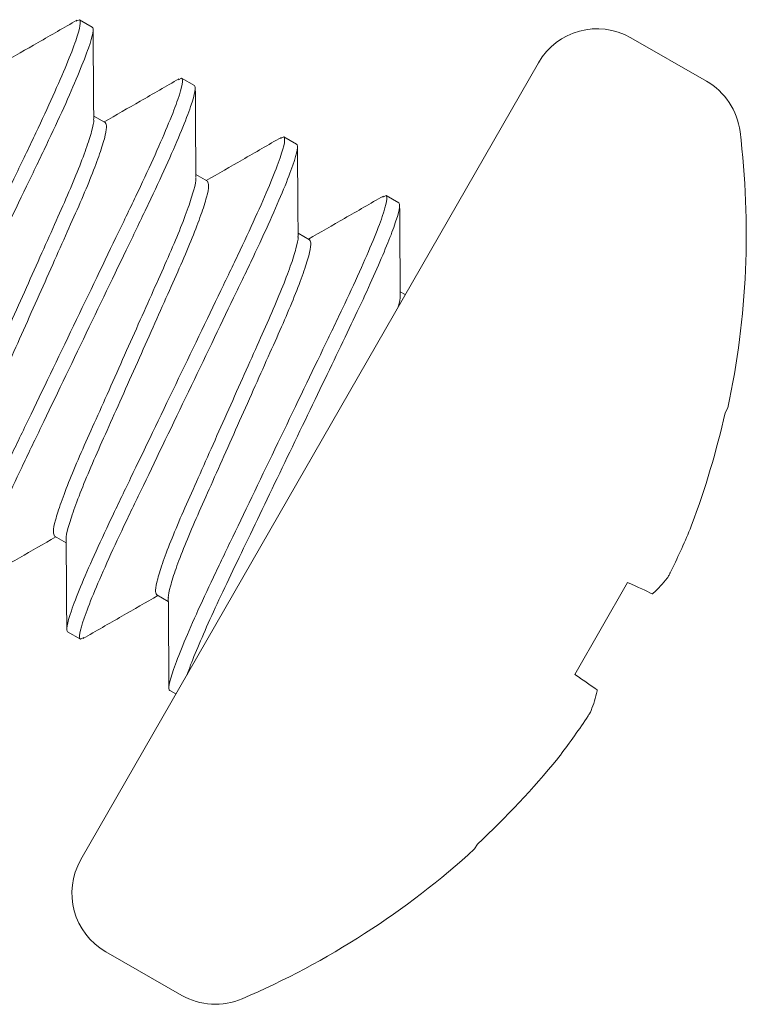
# Model space of a CAD drawing. Extents: x -19 to 93, y -170 to 69.
# Drawn here: x -7 to -7, y -158 to -157 of the extents above; entities that cross this region are included whole.
import ezdxf

# ---------------------------------------------------------------- set-up
doc = ezdxf.new("R2010")
doc.units = 0
doc.header["$MEASUREMENT"] = 0
doc.layers.get('0').update_dxf_attribs({"linetype": 'CONTINUOUS', "lineweight": 15})

msp = doc.modelspace()

# ---------------------------------------------------------------- linework, layer by layer
for p, q in [((-6.751607496235437, -157.4940256741763), (-6.750477488688432, -157.4934901756322)), ((-6.750477488688432, -157.4934901756322), (-6.745959685658562, -157.4960825407555)), ((-6.528677717170211, -157.5152677703764), (-6.555485528013662, -157.4998851533384)), ((-6.588164742461515, -157.5087347181297), (-6.749975641223131, -157.790728084778)), ((-6.715501545578832, -157.5147820402562), (-6.714334937239499, -157.5142291696128)), ((-6.714334937239499, -157.5142291696128), (-6.709817134209658, -157.5168215347361)), ((-6.741358777209626, -157.5299273057721), (-6.745446864527992, -157.5275815162556)), ((-6.679334614891815, -157.5355094899402), (-6.678192385790624, -157.5349681635934)), ((-6.678192385790624, -157.5349681635934), (-6.673674582760754, -157.5375605287167)), ((-6.705216225760722, -157.5506662997527), (-6.709303549818515, -157.5483209482035)), ((-6.643216533659029, -157.5562600394238), (-6.642049834341719, -157.555707157574)), ((-6.642049834341719, -157.555707157574), (-6.637532031311849, -157.5582995226973)), ((-6.669073674311818, -157.5714052937333), (-6.673161061974668, -157.5690599056868)), ((-6.635259449288895, -157.5908082683738), (-6.637018574130821, -157.5897988631702)), ((-6.521132570765332, -157.6308783509056), (-6.522117664220076, -157.6325951068343)), ((-6.759284238172995, -157.6762896977797), (-6.755196914115203, -157.6786350493288)), ((-6.556574025934054, -157.6926433824235), (-6.575256638981671, -157.7252022087535)), ((-6.723141686724091, -157.6970286917603), (-6.719054108246098, -157.6993741892986)), ((-6.75016552669419, -157.7127268279195), (-6.754683329724031, -157.7101344627963)), ((-6.75016552669419, -157.7127268279195), (-6.748994275559454, -157.712171759877)), ((-6.716351301671267, -157.7321298025601), (-6.718540841880184, -157.7308734202796)), ((-6.609713000695621, -157.7852504843427), (-6.610698094150365, -157.7869672402713)), ((-6.741126101457411, -157.8234073060028), (-6.714318290613932, -157.8387899230408))]:
    msp.add_line(p, q)
at = {"flags": 128}
for points in [[(-6.547883119297836, -157.6966679243899), (-6.548685430196997, -157.6962963905829), (-6.54956950344706, -157.6958869977991), (-6.550535070941351, -157.6954398681757), (-6.55158179982763, -157.6949551583596), (-6.552709483893381, -157.6944329510092), (-6.553917661935799, -157.6938734737784), (-6.555205997680957, -157.6932768773508), (-6.556574025934054, -157.6926433824235)], [(-6.575256638981671, -157.7252022087535), (-6.574019404425172, -157.7260636423124), (-6.572854239007796, -157.7268748918669), (-6.5717615680054, -157.7276356671522), (-6.570741691194655, -157.7283457538792), (-6.569795037843306, -157.7290048687398), (-6.568921783369206, -157.7296128754089), (-6.568122230970573, -157.7301695655603), (-6.567396621381164, -157.7306747693533)]]:
    msp.add_lwpolyline(points, dxfattribs=at)
for centre, radius, start, end in [((-6.567400339089431, -157.520649571517), 0.0239399999999999, 60.15232150637373, 150.1523215063729), ((-6.540592534717973, -157.5360321848413), 0.02394000000000018, 7.038509089224172, 60.15232150637373), ((-6.809382236254152, -157.5692188054194), 0.2947706766917295, 347.9258166937763, 7.038509089224477), ((-6.810739201806058, -157.5684127160328), 0.2956717288607131, 339.4097783803421, 347.4628176049673), ((-6.766022613994352, -157.5780323949092), 0.2505404210955164, 333.6488670401104, 337.5209296731331), ((-6.5809038990879, -157.6609447688342), 0.04876479556388662, 313.1892740843447, 321.7862495578811), ((-6.614900580146355, -157.7201919432824), 0.04876479556388316, 338.5183934548656, 347.1153689284025), ((-6.779893821855097, -157.6022062214812), 0.2505404210955164, 322.7837133396136, 326.6557759726363), ((-6.810762898829466, -157.5684540136429), 0.2956717288607095, 312.841825407779, 320.8948646324046), ((-6.809382236254152, -157.5692188054194), 0.2947706766917295, 293.2661339235223, 312.3788263189704), ((-6.729211229131835, -157.80264292297), 0.02393999999999981, 150.1523215063729, 240.1523215063729), ((-6.702403424760348, -157.8180255362943), 0.02394000000000018, 240.1523215063729, 293.2661339235225)]:
    msp.add_arc(centre, radius, start, end)
at = {"color": 8}
for points, knots in [([(-6.750477485602374, -157.4934901765021), (-6.749825394795494, -157.4938643533872), (-6.75021599355307, -157.4963059048744), (-6.753416512404783, -157.5055726421685), (-6.756225889003161, -157.5123865916238), (-6.761708927326481, -157.5245997552694), (-6.763739749037569, -157.5289885945187), (-6.76805510597174, -157.5380965521481), (-6.770334139265913, -157.54280692477), (-6.777684743921469, -157.5581032386272), (-6.783195523292022, -157.5695709497612), (-6.794250397809805, -157.5925757008258), (-6.799761177180358, -157.6040434119598), (-6.807111781835886, -157.619339725817), (-6.809390815130087, -157.6240500984389), (-6.813706172064229, -157.6331580560683), (-6.815736993775317, -157.6375468953176), (-6.821220032098637, -157.6497600589632), (-6.824029408697044, -157.6565740084185), (-6.8272299275487, -157.6658407457126), (-6.827620526306305, -157.6682822971998), (-6.826968435499424, -157.6686564740849)], [0, 0, 0, 0, 0.1250000000000001, 0.1250000000000001, 0.2500000000000002, 0.2500000000000002, 0.3125000000000002, 0.3125000000000002, 0.3750000000000001, 0.3750000000000001, 0.5, 0.5, 0.625, 0.625, 0.6874999999999999, 0.6874999999999999, 0.7499999999999999, 0.7499999999999999, 0.875, 0.875, 1, 1, 1, 1]), ([(-6.745959667967725, -157.4960825500058), (-6.745307577160844, -157.4964567268908), (-6.745698175918449, -157.4988982783781), (-6.748898694770105, -157.5081650156722), (-6.751708071368483, -157.5149789651274), (-6.757191109691803, -157.5271921287731), (-6.759221931402919, -157.5315809680223), (-6.763537288337091, -157.5406889256517), (-6.765816321631263, -157.5453992982737), (-6.773166926286791, -157.5606956121308), (-6.778677705657373, -157.5721633232648), (-6.789732580175126, -157.5951680743295), (-6.79524335954568, -157.6066357854635), (-6.802593964201236, -157.6219320993207), (-6.804872997495409, -157.6266424719426), (-6.80918835442958, -157.635750429572), (-6.811219176140668, -157.6401392688212), (-6.816702214463959, -157.6523524324668), (-6.819511591062366, -157.6591663819221), (-6.82271210991405, -157.6684331192162), (-6.823102708671627, -157.6708746707035), (-6.822450617864774, -157.6712488475885)], [0, 0, 0, 0, 0.125, 0.125, 0.2499999999999999, 0.2499999999999999, 0.3124999999999999, 0.3124999999999999, 0.3749999999999999, 0.3749999999999999, 0.4999999999999999, 0.4999999999999999, 0.6249999999999999, 0.6249999999999999, 0.6874999999999999, 0.6874999999999999, 0.7499999999999998, 0.7499999999999998, 0.8749999999999999, 0.8749999999999999, 1, 1, 1, 1]), ([(-6.714334944525092, -157.5142291645314), (-6.713682853718211, -157.5146033414164), (-6.714073452475816, -157.5170448929036), (-6.717273971327501, -157.5263116301978), (-6.720083347925879, -157.533125579653), (-6.725566386249199, -157.5453387432987), (-6.727597207960287, -157.5497275825479), (-6.731912564894458, -157.5588355401773), (-6.73419159818863, -157.5635459127992), (-6.741542202844187, -157.5788422266564), (-6.74705298221474, -157.5903099377904), (-6.758107856732522, -157.6133146888551), (-6.763618636103047, -157.624782399989), (-6.770969240758632, -157.6400787138463), (-6.773248274052804, -157.6447890864682), (-6.777563630986947, -157.6538970440976), (-6.779594452698063, -157.6582858833468), (-6.785077491021354, -157.6704990469924), (-6.787886867619733, -157.6773129964477), (-6.791087386471418, -157.6865797337418), (-6.791477985229022, -157.689021285229), (-6.790825894422142, -157.6893954621141)], [0, 0, 0, 0, 0.1250000000000001, 0.1250000000000001, 0.2500000000000002, 0.2500000000000002, 0.3125000000000003, 0.3125000000000003, 0.3750000000000003, 0.3750000000000003, 0.5000000000000002, 0.5000000000000002, 0.6250000000000003, 0.6250000000000003, 0.6875000000000002, 0.6875000000000002, 0.7500000000000002, 0.7500000000000002, 0.8750000000000001, 0.8750000000000001, 1, 1, 1, 1]), ([(-6.709817126890442, -157.516821538035), (-6.709165036083562, -157.5171957149201), (-6.709555634841138, -157.5196372664073), (-6.712756153692823, -157.5289040037014), (-6.715565530291201, -157.5357179531567), (-6.72104856861452, -157.5479311168023), (-6.723079390325665, -157.5523199560515), (-6.727394747259808, -157.5614279136809), (-6.729673780553952, -157.5661382863029), (-6.737024385209537, -157.5814346001601), (-6.742535164580062, -157.592902311294), (-6.753590039097844, -157.6159070623588), (-6.759100818468369, -157.6273747734927), (-6.766451423123954, -157.6426710873499), (-6.768730456418126, -157.6473814599718), (-6.773045813352269, -157.6564894176013), (-6.775076635063385, -157.6608782568505), (-6.780559673386705, -157.6730914204961), (-6.783369049985112, -157.6799053699514), (-6.786569568836768, -157.6891721072455), (-6.786960167594373, -157.6916136587327), (-6.786308076787464, -157.6919878356178)], [0, 0, 0, 0, 0.1250000000000002, 0.1250000000000002, 0.2500000000000004, 0.2500000000000004, 0.3125000000000004, 0.3125000000000004, 0.3750000000000004, 0.3750000000000004, 0.5000000000000004, 0.5000000000000004, 0.6250000000000004, 0.6250000000000004, 0.6875000000000004, 0.6875000000000004, 0.7500000000000003, 0.7500000000000003, 0.8750000000000002, 0.8750000000000002, 1, 1, 1, 1]), ([(-6.745525060951707, -157.5287107427991), (-6.745494292622595, -157.5288038560439), (-6.745288821557239, -157.5294256667871), (-6.746076295499023, -157.5328110053742), (-6.747973675846282, -157.5388969277819), (-6.751099041396628, -157.5470886403568), (-6.755117854870775, -157.5566350394449), (-6.759912604982759, -157.5673168881362), (-6.765121994105982, -157.5790335235649), (-6.770651727421381, -157.5914428458524), (-6.776181398004155, -157.6038519207264), (-6.78139097237667, -157.615569281979), (-6.786184678179353, -157.6262487251134), (-6.790207999375468, -157.6358040734663), (-6.793315427581717, -157.6439615291551), (-6.79528039790975, -157.6501761820195), (-6.796105850525549, -157.6543153801911), (-6.795650636431077, -157.6551434895913), (-6.795426789621871, -157.6555507037991)], [0, 0, 0, 0, 0.01168932385969238, 0.07806136679643014, 0.1453381508258901, 0.2121594570066865, 0.2772197565196121, 0.3408305989469837, 0.4066130699930277, 0.473737316930984, 0.5408615638689439, 0.6066440699731259, 0.6702548796597317, 0.7353152134633033, 0.8021365196440996, 0.8694133036735596, 0.9357853466102973, 1, 1, 1, 1]), ([(-6.741358777209626, -157.5299273057721), (-6.741134939159025, -157.5303345153977), (-6.740679742751581, -157.5311626157057), (-6.741505058118918, -157.5353018866645), (-6.743470169566905, -157.5415164663537), (-6.746577559690479, -157.5496739401526), (-6.750600890820323, -157.5592292833823), (-6.755394593252362, -157.5699087280026), (-6.760604171538603, -157.5816260882821), (-6.766133829612414, -157.5940351655818), (-6.771663609782593, -157.6064444813664), (-6.776872833008781, -157.6181611481242), (-6.781667798856972, -157.6288430602822), (-6.785686302686798, -157.6383889741826), (-6.788812718381934, -157.6465826182922), (-6.790706188796293, -157.6526612608282), (-6.791495030926342, -157.6560272731173), (-6.791297480746408, -157.6566430333377), (-6.791271543093785, -157.6567238805165)], [0, 0, 0, 0, 0.06432128519147137, 0.1308035781324641, 0.1981920420874181, 0.2651243085537209, 0.3302926784557556, 0.3940091172299613, 0.4599008586376093, 0.5271365689100939, 0.5943722791825878, 0.6602640205902357, 0.7239804593644416, 0.7891487949188889, 0.8560810613851917, 0.9234695620450278, 0.9899518192420791, 1, 1, 1, 1]), ([(-6.67819240344781, -157.5349681525606), (-6.677540312640929, -157.5353423294457), (-6.677930911398533, -157.5377838809329), (-6.681131430250218, -157.547050618227), (-6.683940806848597, -157.5538645676823), (-6.689423845171888, -157.5660777313279), (-6.691454666883004, -157.5704665705771), (-6.695770023817175, -157.5795745282065), (-6.698049057111348, -157.5842849008285), (-6.705399661766876, -157.5995812146857), (-6.710910441137457, -157.6110489258196), (-6.72196531565524, -157.6340536768843), (-6.727476095025764, -157.6455213880183), (-6.734826699681321, -157.6608177018755), (-6.737105732975493, -157.6655280744974), (-6.741421089909664, -157.6746360321268), (-6.743451911620781, -157.679024871376), (-6.748934949944072, -157.6912380350217), (-6.751744326542479, -157.6980519844769), (-6.754944845394135, -157.7073187217711), (-6.75533544415174, -157.7097602732583), (-6.754683353344859, -157.7101344501433)], [0, 0, 0, 0, 0.1250000000000001, 0.1250000000000001, 0.2500000000000002, 0.2500000000000002, 0.3125000000000003, 0.3125000000000003, 0.3750000000000003, 0.3750000000000003, 0.5000000000000004, 0.5000000000000004, 0.6250000000000006, 0.6250000000000006, 0.6875000000000004, 0.6875000000000004, 0.7500000000000004, 0.7500000000000004, 0.8750000000000002, 0.8750000000000002, 1, 1, 1, 1]), ([(-6.67367458581316, -157.5375605260643), (-6.673022495006279, -157.5379347029493), (-6.673413093763855, -157.5403762544365), (-6.67661361261554, -157.5496429917307), (-6.679422989213919, -157.5564569411859), (-6.684906027537238, -157.5686701048316), (-6.686936849248355, -157.5730589440808), (-6.691252206182497, -157.5821669017102), (-6.693531239476698, -157.5868772743321), (-6.700881844132255, -157.6021735881893), (-6.706392623502779, -157.6136412993233), (-6.717447498020562, -157.636646050388), (-6.722958277391115, -157.6481137615219), (-6.730308882046671, -157.6634100753792), (-6.732587915340844, -157.668120448001), (-6.736903272274986, -157.6772284056305), (-6.738934093986103, -157.6816172448797), (-6.744417132309422, -157.6938304085253), (-6.747226508907801, -157.7006443579806), (-6.750427027759457, -157.7099110952747), (-6.75081762651709, -157.712352646762), (-6.750165535710209, -157.712726823647)], [0, 0, 0, 0, 0.1250000000000001, 0.1250000000000001, 0.2500000000000002, 0.2500000000000002, 0.3125000000000002, 0.3125000000000002, 0.3750000000000002, 0.3750000000000002, 0.5000000000000003, 0.5000000000000003, 0.6250000000000004, 0.6250000000000004, 0.6875000000000004, 0.6875000000000004, 0.7500000000000003, 0.7500000000000003, 0.8750000000000002, 0.8750000000000002, 1, 1, 1, 1]), ([(-6.709364361299151, -157.5495208080294), (-6.709341456910551, -157.5495936861581), (-6.709149181587549, -157.5502054757145), (-6.709938806332474, -157.5535595915015), (-6.711829737838627, -157.5596333677604), (-6.714956962581823, -157.5678282404038), (-6.718975151045356, -157.5773738865492), (-6.723770200169525, -157.5880558705256), (-6.72897940065414, -157.5997725179893), (-6.734509187107733, -157.6121818391048), (-6.74003884349321, -157.6245909149721), (-6.745248422219959, -157.6363082756253), (-6.750042124538027, -157.646987720149), (-6.754065455698907, -157.6565430634049), (-6.757172845813841, -157.6647005371966), (-6.759137957264159, -157.6709151168878), (-6.759963272630927, -157.675054387846), (-6.75950807622354, -157.6758824881541), (-6.759284238172995, -157.6762896977797)], [0, 0, 0, 0, 0.009000054696111929, 0.07555270108758229, 0.1430125504421611, 0.210015646298733, 0.2752530142951828, 0.339036913907598, 0.4049984192912615, 0.4723053164891274, 0.5396122136870027, 0.6055737190706663, 0.6693576186830814, 0.7345949866795312, 0.8015981187950437, 0.8690579314058784, 0.9356106135791348, 0.9999999999999999, 0.9999999999999999, 0.9999999999999999, 0.9999999999999999]), ([(-6.705216225760722, -157.5506662997527), (-6.70499237914197, -157.5510735138707), (-6.704537165434687, -157.5519016230881), (-6.70536261505768, -157.556040822672), (-6.707327596959175, -157.5622554700752), (-6.710434981934327, -157.5704129445064), (-6.714458456765783, -157.5799682197505), (-6.719251985993708, -157.5906477431911), (-6.724461717830366, -157.6023650330511), (-6.729991333912437, -157.614774125031), (-6.735521119882719, -157.6271834459539), (-6.740730361367952, -157.6389000783304), (-6.745525254858507, -157.6495821283901), (-6.749543631701783, -157.6591277159545), (-6.752670651944527, -157.6673225726365), (-6.754561819134949, -157.6733966704274), (-6.755351338645141, -157.6767516457438), (-6.755158724930993, -157.6773636938329), (-6.755135612678799, -157.6774371351757)], [0, 0, 0, 0, 0.06438457796225272, 0.1309322543475778, 0.1983870659480773, 0.2653851944161555, 0.3306176562471895, 0.3943968254448206, 0.4603533698165481, 0.5276552406824704, 0.594957111548396, 0.6609136910710324, 0.7246928602686634, 0.7899253220996975, 0.8569234505677756, 0.9243782621682751, 0.9909259385536002, 1, 1, 1, 1]), ([(-6.642049862370527, -157.5557071405898), (-6.641397771563646, -157.5560813174749), (-6.641788370321251, -157.5585228689621), (-6.644988889172907, -157.5677896062562), (-6.647798265771314, -157.5746035557115), (-6.653281304094605, -157.5868167193571), (-6.655312125805722, -157.5912055586064), (-6.659627482739893, -157.6003135162358), (-6.661906516034094, -157.6050238888577), (-6.669257120689622, -157.6203202027149), (-6.674767900060175, -157.6317879138489), (-6.685822774577929, -157.6547926649136), (-6.69133355394851, -157.6662603760475), (-6.698684158604038, -157.6815566899047), (-6.700963191898211, -157.6862670625266), (-6.705278548832382, -157.6953750201561), (-6.707309370543499, -157.6997638594053), (-6.71279240886679, -157.7119770230509), (-6.715601785465168, -157.7187909725062), (-6.718802304316853, -157.7280577098003), (-6.719192903074457, -157.7304992612875), (-6.718540812267605, -157.7308734381726)], [0, 0, 0, 0, 0.125, 0.125, 0.2500000000000001, 0.2500000000000001, 0.3125000000000001, 0.3125000000000001, 0.3750000000000001, 0.3750000000000001, 0.5000000000000001, 0.5000000000000001, 0.6250000000000001, 0.6250000000000001, 0.6875000000000001, 0.6875000000000001, 0.7500000000000002, 0.7500000000000002, 0.8750000000000001, 0.8750000000000001, 1, 1, 1, 1]), ([(-6.637532044735877, -157.5582995140935), (-6.63696554688363, -157.5586245767987), (-6.637178209222583, -157.5604945775921), (-6.639424122002481, -157.5675731397006), (-6.641459869218579, -157.5727813177255), (-6.64700845011032, -157.585635698577), (-6.650507513809913, -157.5932529472476), (-6.65626147909424, -157.6052862880167), (-6.65828956673522, -157.6094909332836), (-6.662587495481148, -157.6184347508489), (-6.664844819859553, -157.6231321524624), (-6.671811514083117, -157.6376295640883), (-6.676716134761307, -157.6478358832634), (-6.686183585182249, -157.6675372683674), (-6.690731181201414, -157.6770006335278), (-6.696768325326559, -157.6895636886323), (-6.698664931649205, -157.6935178151516), (-6.702273203724445, -157.7012390679259), (-6.70396410164534, -157.704940707846), (-6.708551445363497, -157.7152725351097), (-6.710943562509357, -157.7210971488746), (-6.712435067784725, -157.7253048726106)], [0, 0, 0, 0, 0.1250000000000001, 0.1250000000000001, 0.2500000000000003, 0.2500000000000003, 0.3750000000000004, 0.3750000000000004, 0.4375000000000004, 0.4375000000000004, 0.5000000000000004, 0.5000000000000004, 0.6250000000000003, 0.6250000000000003, 0.7500000000000002, 0.7500000000000002, 0.8125000000000002, 0.8125000000000002, 0.8750000000000002, 0.8750000000000002, 1, 1, 1, 1]), ([(-6.673228487380783, -157.5702338664593), (-6.673202760772938, -157.5703142008208), (-6.673005671252128, -157.5709296360513), (-6.673794307272203, -157.5742950259182), (-6.675687811910763, -157.5803732603073), (-6.678814247928187, -157.5885669990726), (-6.682832641518701, -157.598112940795), (-6.687627637178281, -157.6087948479135), (-6.692836852413137, -157.6205115165814), (-6.698366634791313, -157.6329208318383), (-6.70389629227185, -157.6453299092798), (-6.709105870712875, -157.6570472695223), (-6.71389957310484, -157.6677267141522), (-6.717922904245626, -157.6772820573792), (-6.721030294366159, -157.6854395311789), (-6.72299540581497, -157.6916541108679), (-6.723820721182079, -157.6957933818267), (-6.723365524774692, -157.6966214821347), (-6.723141686724091, -157.6970286917603)], [0, 0, 0, 0, 0.009981616185404125, 0.0764683771677238, 0.1438613700645748, 0.2107981348133441, 0.2759708844525547, 0.3396916053847465, 0.4055877751448277, 0.4728280040931739, 0.5400682330415235, 0.6059644028016047, 0.6696851237337965, 0.7348578733730071, 0.8017946381217764, 0.8691876310186275, 0.9356743920009472, 1, 1, 1, 1]), ([(-6.669073674311818, -157.5714052937333), (-6.668849827644095, -157.571812507874), (-6.668394613837307, -157.5726406171376), (-6.669220064229705, -157.5767798163646), (-6.671185043155731, -157.5829944651477), (-6.674292439107717, -157.591151934488), (-6.678315873693634, -157.600707226485), (-6.683109548093768, -157.6113866823565), (-6.688319133858982, -157.6231040386699), (-6.69384878994876, -157.6355131183774), (-6.699378570345516, -157.6479224286328), (-6.704587794622199, -157.6596391145057), (-6.709382757019142, -157.6703209594962), (-6.713401277899209, -157.6798671386572), (-6.716527222833861, -157.6880599614707), (-6.71842257381698, -157.6941416395797), (-6.719210536182231, -157.6975159619832), (-6.719009753180131, -157.6981342102178), (-6.718981795748306, -157.698220296354)], [0, 0, 0, 0, 0.06427587787836439, 0.1307112022341397, 0.1980521302943285, 0.2649371462373978, 0.3300594765074619, 0.3937309349570858, 0.4595761603953419, 0.5267644059298449, 0.5939526514643568, 0.6597978769026128, 0.7234693353522368, 0.7885916999456407, 0.85547671588871, 0.9228176072699282, 0.9892529673444118, 1, 1, 1, 1])]:
    msp.add_open_spline(points, degree=3, knots=knots, dxfattribs=at)
for points, knots in [([(-6.751381700033846, -157.4936644397703), (-6.755947139342311, -157.4962977475375), (-6.764792461651552, -157.501399656547), (-6.773646584924307, -157.5064825286128), (-6.777930726344749, -157.5089419186712)], [0, 0, 0, 0, 0.5161416564439738, 1, 1, 1, 1]), ([(-6.745439622101799, -157.5285524155905), (-6.745480729726239, -157.5232921200527), (-6.745563029349654, -157.5127607320779), (-6.74562350534319, -157.5022279178127), (-6.745653774340326, -157.4969561114995)], [0, 0, 0, 0, 0.4994873942868758, 1, 1, 1, 1]), ([(-6.715278851380617, -157.5144260644732), (-6.719853005893242, -157.5170648105569), (-6.728683167795481, -157.5221587694674), (-6.737526770516325, -157.5272340716419), (-6.741789256181676, -157.529680292198)], [0, 0, 0, 0, 0.5180147955690354, 1, 1, 1, 1]), ([(-6.709295432956765, -157.5493950851879), (-6.709337275747032, -157.5441258342749), (-6.7094210640021, -157.5335744026743), (-6.709480864439087, -157.5230251270487), (-6.709510801297426, -157.5177440256696)], [0, 0, 0, 0, 0.4993872976142597, 1, 1, 1, 1]), ([(-6.679109603646879, -157.5351497708488), (-6.683680933805562, -157.5377865972347), (-6.692520485687538, -157.5428854115474), (-6.701372348028002, -157.5479661403988), (-6.705646513917628, -157.5504193956704)], [0, 0, 0, 0, 0.5171450113853633, 1, 1, 1, 1]), ([(-6.673153239811228, -157.5700955101017), (-6.673194847357792, -157.5648335502073), (-6.673278151865844, -157.5542983224238), (-6.67333822999646, -157.5437607782289), (-6.673368301304208, -157.538486350891)], [0, 0, 0, 0, 0.4994633246308179, 1, 1, 1, 1]), ([(-6.642993898768907, -157.5559041669991), (-6.647566279812423, -157.5585418218552), (-6.656397033913493, -157.5636359907829), (-6.665239926700025, -157.5687110035744), (-6.669504153283867, -157.5711582801592)], [0, 0, 0, 0, 0.5177792282699548, 1, 1, 1, 1]), ([(-6.637010923583489, -157.5908223897733), (-6.637052431164335, -157.5855568970265), (-6.637135541070904, -157.5750138925545), (-6.637195760157454, -157.5644717510609), (-6.637225904025485, -157.5591946713168)], [0, 0, 0, 0, 0.4994300022168837, 1, 1, 1, 1]), ([(-6.637084201785569, -157.5909568720152), (-6.637058381682152, -157.5910346076845), (-6.636858626890501, -157.5916360023485), (-6.637338031334764, -157.593518766259), (-6.637755468442805, -157.5951581660001)], [0, 0, 0, 0, 0.1292589941216488, 0.9999999999999999, 0.9999999999999999, 0.9999999999999999, 0.9999999999999999]), ([(-6.785390764746666, -157.6918062075264), (-6.780819418673417, -157.6891693343496), (-6.771979936711404, -157.6840704876403), (-6.763128067214751, -157.6789898049259), (-6.758853950016089, -157.676536601862)], [0, 0, 0, 0, 0.5171509023819704, 0.9999999999999999, 0.9999999999999999, 0.9999999999999999, 0.9999999999999999]), ([(-6.755205015750988, -157.6775638326889), (-6.755163214430183, -157.6828325670014), (-6.755079509967544, -157.6933828693888), (-6.755019639064528, -157.7039313324969), (-6.75498966719843, -157.7092119798135)], [0, 0, 0, 0, 0.4993917822408547, 0.9999999999999999, 0.9999999999999999, 0.9999999999999999, 0.9999999999999999]), ([(-6.542589018289959, -157.6911105060545), (-6.542481163370439, -157.6909730879145), (-6.542345746575307, -157.6907672098), (-6.542193966422616, -157.6905098824226), (-6.542042184879477, -157.6902525526879), (-6.54186985501596, -157.6899366776599), (-6.54169125426435, -157.6895884332773), (-6.541633542564426, -157.6894759042138), (-6.541574856777402, -157.6893594248857), (-6.541515713824538, -157.689240021792)], [0, 0, 0, 0, 3.407117330522195e-05, 3.407117330522195e-05, 3.407117330522195e-05, 6.814276915135932e-05, 6.814276915135932e-05, 6.814276915135932e-05, 7.901213184240682e-05, 7.901213184240682e-05, 7.901213184240682e-05, 7.901213184240682e-05]), ([(-6.749216527228157, -157.7125269644488), (-6.744641775888937, -157.7098878097214), (-6.735813444167036, -157.7047947824352), (-6.726971396579074, -157.6997205313351), (-6.722711207752042, -157.6972757053344)], [0, 0, 0, 0, 0.5181897875282631, 1, 1, 1, 1]), ([(-6.719061641550041, -157.6983676976152), (-6.719020262078885, -157.7036306406864), (-6.718937413183056, -157.7141679677781), (-6.718877108370265, -157.7247058748004), (-6.718846923225783, -157.729980549101)], [0, 0, 0, 0, 0.4994571228008693, 1, 1, 1, 1]), ([(-6.570596558280329, -157.7399202002956), (-6.570369892238318, -157.7395757259641), (-6.570163678896193, -157.7392464682949), (-6.569995008953754, -157.7389597065055), (-6.569826337466168, -157.7386729420891), (-6.569690560787222, -157.7384207695413), (-6.569598912595694, -157.7382240603479), (-6.569569298090272, -157.7381604972226), (-6.56954400468598, -157.7381022119376), (-6.569523253814907, -157.738049716033)], [0, 0, 0, 0, 3.407117330522178e-05, 3.407117330522178e-05, 3.407117330522178e-05, 6.814276915135896e-05, 6.814276915135896e-05, 6.814276915135896e-05, 7.90121318424067e-05, 7.90121318424067e-05, 7.90121318424067e-05, 7.90121318424067e-05])]:
    msp.add_open_spline(points, degree=3, knots=knots)
for points in [[(-6.53451842362972, -157.6738255108874), (-6.534334042373672, -157.6733798862203), (-6.534139252536221, -157.6728852240558), (-6.533955124605626, -157.672395098284)], [(-6.54788313410711, -157.6966679150107), (-6.547806409539248, -157.6967034442455), (-6.547683909595008, -157.6966451546964), (-6.547528739366982, -157.6964990314227)], [(-6.56736361665358, -157.731065947903), (-6.567315758966657, -157.7308582475116), (-6.567327247589077, -157.7307230738476), (-6.567396636951457, -157.7306747613004)], [(-6.581324646452941, -157.7549475780272), (-6.580994404592133, -157.7545412940374), (-6.580665626188022, -157.7541235159877), (-6.580373932390842, -157.7537394684383)]]:
    msp.add_open_spline(points, degree=3)

doc.saveas('drawing.dxf')
